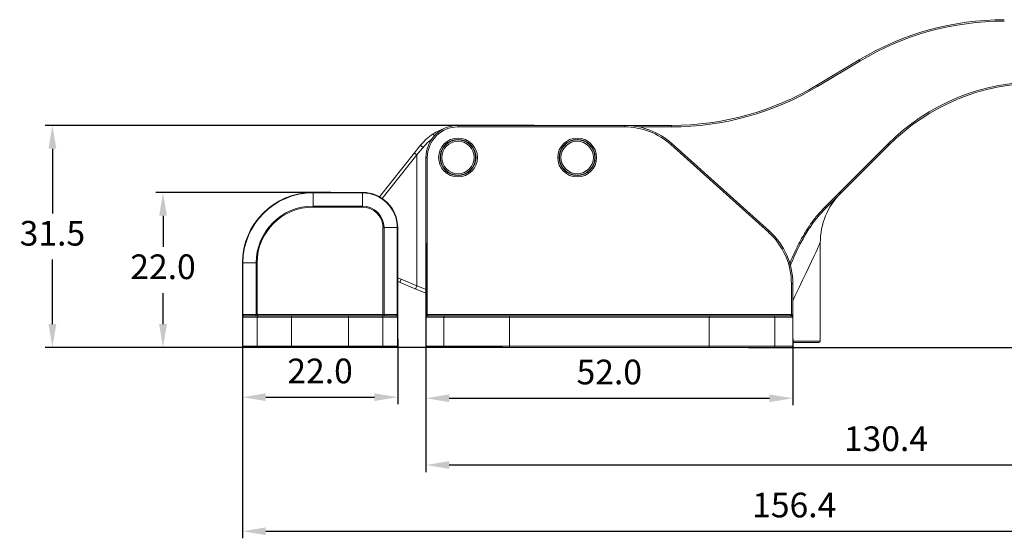
# Model space of a CAD drawing. Units: millimetres. Extents: x 293 to 745, y -387 to 423.
# Drawn here: x 293 to 433, y 243 to 317 of the extents above; entities that cross this region are included whole.
import ezdxf

# ---------------------------------------------------------------- set-up
doc = ezdxf.new("R2010")
doc.units = ezdxf.units.MM
doc.header["$PDSIZE"] = -1
doc.dimstyles.new('ISO-25', dxfattribs={"dimtxt": 2.5, "dimasz": 2.5, "dimexe": 1.25, "dimexo": 0.625, "dimtad": 1, "dimtxsty": 'Standard', "dimcen": 2.5, "dimadec": 0, "dimazin": 0, "dimtfac": 1, "dimtmove": 0, "dimatfit": 3, "dimfxl": 0, "dimarcsym": 0})

# ---------------------------------------------------------------- blocks, each defined once
blk = doc.blocks.new('*D16')
at = {"color": 0, "lineweight": -2}
for p, q in [((324.92, 271.29), (324.92, 261.99)), ((346.92, 271.29), (346.92, 261.99)), ((328.22, 262.99), (343.61, 262.99))]:
    blk.add_line(p, q, dxfattribs=at)
at = {"color": 0}
for points in [[(328.22, 263.54), (328.22, 262.44), (324.92, 262.99)], [(343.61, 263.54), (343.61, 262.44), (346.92, 262.99)]]:
    blk.add_solid(points, dxfattribs=at)
at = {"layer": 'Defpoints', "color": 0}
for p in [(324.92, 272.29), (346.92, 272.29), (346.92, 262.99)]:
    blk.add_point(p, dxfattribs=at)
at = {"color": 0, "insert": (335.92, 266.26), "char_height": 3.5, "attachment_point": 5}
blk.add_mtext('22.0', dxfattribs=at)
blk = doc.blocks.new('*D17')
at = {"color": 0, "lineweight": -2}
for p, q in [((350.92, 271.27), (350.92, 261.84)), ((402.9, 271.26), (402.9, 261.84)), ((354.22, 262.84), (399.6, 262.84))]:
    blk.add_line(p, q, dxfattribs=at)
at = {"color": 0}
for points in [[(354.22, 263.39), (354.22, 262.29), (350.92, 262.84)], [(399.6, 263.39), (399.6, 262.29), (402.9, 262.84)]]:
    blk.add_solid(points, dxfattribs=at)
at = {"layer": 'Defpoints', "color": 0}
for p in [(350.92, 272.27), (402.9, 272.26), (402.9, 262.84)]:
    blk.add_point(p, dxfattribs=at)
at = {"color": 0, "insert": (376.91, 266.11), "char_height": 3.5, "attachment_point": 5}
blk.add_mtext('52.0', dxfattribs=at)
blk = doc.blocks.new('*D18')
at = {"color": 0, "lineweight": -2}
for p, q in [((481.31, 313.44), (481.31, 252.37)), ((350.92, 284.86), (350.92, 252.37)), ((478.01, 253.37), (354.22, 253.37))]:
    blk.add_line(p, q, dxfattribs=at)
at = {"color": 0}
for points in [[(354.22, 253.92), (354.22, 252.82), (350.92, 253.37)], [(478.01, 253.92), (478.01, 252.82), (481.31, 253.37)]]:
    blk.add_solid(points, dxfattribs=at)
at = {"layer": 'Defpoints', "color": 0}
for p in [(481.31, 314.44), (350.92, 285.86), (350.92, 253.37)]:
    blk.add_point(p, dxfattribs=at)
at = {"color": 0, "insert": (416.12, 256.65), "char_height": 3.5, "attachment_point": 5}
blk.add_mtext('130.4', dxfattribs=at)
blk = doc.blocks.new('*D19')
at = {"color": 0, "lineweight": -2}
for p, q in [((481.31, 311.54), (481.31, 242.97)), ((324.92, 277.39), (324.92, 242.97)), ((328.22, 243.97), (478.01, 243.97))]:
    blk.add_line(p, q, dxfattribs=at)
at = {"color": 0}
for points in [[(328.22, 244.52), (328.22, 243.42), (324.92, 243.97)], [(478.01, 244.52), (478.01, 243.42), (481.31, 243.97)]]:
    blk.add_solid(points, dxfattribs=at)
at = {"layer": 'Defpoints', "color": 0}
for p in [(481.31, 312.54), (324.92, 278.39), (481.31, 243.97)]:
    blk.add_point(p, dxfattribs=at)
at = {"color": 0, "insert": (403.12, 247.24), "char_height": 3.5, "attachment_point": 5}
blk.add_mtext('156.4', dxfattribs=at)
blk = doc.blocks.new('*D20')
at = {"color": 0, "lineweight": -2}
for p, q in [((482.11, 316.54), (507.8, 316.54)), ((506.8, 313.24), (506.8, 296.57)), ((506.8, 273.35), (506.8, 290.02)), ((396.62, 270.04), (507.8, 270.04))]:
    blk.add_line(p, q, dxfattribs=at)
at = {"color": 0}
for points in [[(506.25, 313.24), (507.35, 313.24), (506.8, 316.54)], [(506.25, 273.35), (507.35, 273.35), (506.8, 270.04)]]:
    blk.add_solid(points, dxfattribs=at)
at = {"layer": 'Defpoints', "color": 0}
for p in [(481.11, 316.54), (395.62, 270.04), (506.8, 270.04)]:
    blk.add_point(p, dxfattribs=at)
at = {"color": 0, "insert": (506.8, 293.29), "char_height": 3.5, "attachment_point": 5}
blk.add_mtext('46.5', dxfattribs=at)
blk = doc.blocks.new('*D21')
at = {"color": 0, "lineweight": -2}
for p, q in [((366.27, 301.54), (296.98, 301.54)), ((297.98, 298.24), (297.98, 289.07)), ((297.98, 273.35), (297.98, 282.52)), ((361.78, 270.04), (296.98, 270.04))]:
    blk.add_line(p, q, dxfattribs=at)
at = {"color": 0}
for points in [[(297.43, 298.24), (298.54, 298.24), (297.98, 301.54)], [(297.43, 273.35), (298.54, 273.35), (297.98, 270.04)]]:
    blk.add_solid(points, dxfattribs=at)
at = {"layer": 'Defpoints', "color": 0}
for p in [(367.27, 301.54), (297.98, 270.04), (362.78, 270.04)]:
    blk.add_point(p, dxfattribs=at)
at = {"color": 0, "insert": (297.98, 285.79), "char_height": 3.5, "attachment_point": 5}
blk.add_mtext('31.5', dxfattribs=at)
blk = doc.blocks.new('*D22')
at = {"color": 0, "lineweight": -2}
for p, q in [((337.42, 292.04), (312.66, 292.04)), ((313.66, 288.74), (313.66, 284.32)), ((313.66, 273.35), (313.66, 277.77)), ((334.92, 270.04), (312.66, 270.04))]:
    blk.add_line(p, q, dxfattribs=at)
at = {"color": 0}
for points in [[(313.11, 288.74), (314.21, 288.74), (313.66, 292.04)], [(313.11, 273.35), (314.21, 273.35), (313.66, 270.04)]]:
    blk.add_solid(points, dxfattribs=at)
at = {"layer": 'Defpoints', "color": 0}
for p in [(338.42, 292.04), (313.66, 270.04), (335.92, 270.04)]:
    blk.add_point(p, dxfattribs=at)
at = {"color": 0, "insert": (313.66, 281.04), "char_height": 3.5, "attachment_point": 5}
blk.add_mtext('22.0', dxfattribs=at)

msp = doc.modelspace()

# ---------------------------------------------------------------- linework, layer by layer
at = {"color": 7, "linetype": 'Continuous', "lineweight": 15}
for p, q in [((406.32, 307.24), (412.31, 310.84)), ((412.42, 310.67), (406.42, 307.07)), ((355.47, 301.34), (355.47, 301.54)), ((355.47, 301.54), (379.08, 301.54)), ((379.08, 301.54), (385.74, 301.54)), ((379.08, 301.34), (379.08, 301.54)), ((385.74, 301.54), (385.74, 301.34)), ((379.08, 301.34), (355.47, 301.34)), ((399.47, 286.38), (385.64, 298.83)), ((385.77, 298.98), (399.61, 286.52)), ((407.44, 289.95), (416.39, 298.9)), ((416.53, 298.76), (407.58, 289.81)), ((344.32, 291.43), (349.31, 297.66)), ((349.64, 278.79), (349.64, 297.35)), ((351.12, 296.99), (350.92, 296.99)), ((350.92, 274.74), (350.92, 296.99)), ((351.12, 296.99), (351.12, 274.74)), ((334.92, 291.99), (334.92, 292.04)), ((334.92, 292.04), (341.92, 292.04)), ((341.92, 291.99), (334.92, 291.99)), ((334.92, 291.99), (334.92, 290.1)), ((341.92, 291.99), (341.92, 292.04)), ((341.92, 291.99), (341.92, 290.1)), ((334.92, 289.96), (334.92, 290.1)), ((334.92, 290.1), (341.92, 290.1)), ((341.92, 289.96), (334.92, 289.96)), ((341.92, 289.96), (341.92, 290.1)), ((344.83, 274.74), (344.83, 287.04)), ((344.98, 287.04), (344.83, 287.04)), ((344.98, 287.04), (344.98, 274.74)), ((346.86, 287.04), (344.98, 287.04)), ((346.86, 274.74), (346.86, 287.04)), ((346.86, 287.04), (346.92, 287.04)), ((346.92, 287.04), (346.92, 274.74)), ((406.81, 284.9), (406.81, 270.94)), ((324.98, 282.04), (324.92, 282.04)), ((324.92, 274.74), (324.92, 282.04)), ((324.98, 282.04), (326.86, 282.04)), ((324.98, 282.04), (324.98, 274.74)), ((327, 282.04), (326.86, 282.04)), ((326.86, 274.74), (326.86, 282.04)), ((327, 282.04), (327, 274.74)), ((349.51, 278.33), (347.27, 279.27)), ((347.4, 279.73), (349.64, 278.79)), ((402.72, 274.74), (402.72, 279.09)), ((402.72, 279.09), (402.92, 279.09)), ((402.92, 279.09), (402.92, 274.74)), ((324.98, 274.74), (324.92, 274.74)), ((324.92, 274.74), (324.92, 274.34)), ((327.02, 274.34), (324.92, 274.34)), ((324.92, 274.34), (324.92, 270.24)), ((324.92, 270.24), (324.92, 274.34)), ((324.92, 274.34), (324.92, 274.34)), ((324.98, 274.74), (326.86, 274.74)), ((325.12, 274.54), (327.22, 274.54)), ((327, 274.74), (326.86, 274.74)), ((327, 274.54), (327, 274.74)), ((327, 274.74), (344.83, 274.74)), ((327.02, 270.24), (327.02, 274.34)), ((331.89, 274.34), (327.02, 274.34)), ((327.22, 274.54), (331.89, 274.54)), ((331.89, 274.34), (331.89, 274.54)), ((331.89, 274.54), (339.94, 274.54)), ((331.89, 274.34), (331.89, 270.24)), ((339.94, 274.34), (331.89, 274.34)), ((339.94, 274.34), (339.94, 274.54)), ((339.94, 274.54), (344.62, 274.54)), ((339.94, 270.24), (339.94, 274.34)), ((344.81, 274.34), (339.94, 274.34)), ((344.62, 274.54), (346.72, 274.54)), ((344.81, 274.34), (344.81, 270.24)), ((346.91, 274.34), (344.81, 274.34)), ((344.83, 274.54), (344.83, 274.74)), ((344.98, 274.74), (344.83, 274.74)), ((344.98, 274.74), (346.86, 274.74)), ((346.92, 274.74), (346.86, 274.74)), ((346.91, 270.24), (346.91, 274.34)), ((346.91, 274.34), (346.92, 274.34)), ((346.92, 274.34), (346.92, 274.74)), ((346.92, 274.34), (346.92, 270.24)), ((351.12, 274.74), (350.92, 274.74)), ((350.92, 270.24), (350.92, 274.31)), ((350.93, 274.28), (350.93, 270.24)), ((353.45, 274.34), (350.97, 274.34)), ((351.21, 274.54), (351.21, 274.74)), ((351.21, 274.74), (402.63, 274.74)), ((351.21, 274.54), (353.64, 274.54)), ((353.45, 270.24), (353.45, 274.34)), ((362.78, 274.34), (353.45, 274.34)), ((353.64, 274.54), (362.78, 274.54)), ((362.78, 274.54), (391.05, 274.54)), ((362.78, 274.54), (362.78, 274.34)), ((391.05, 274.34), (362.78, 274.34)), ((362.78, 274.34), (362.78, 270.24)), ((391.05, 274.54), (391.05, 274.34)), ((391.05, 274.54), (400.2, 274.54)), ((391.05, 270.24), (391.05, 274.34)), ((400.38, 274.34), (391.05, 274.34)), ((400.2, 274.54), (402.63, 274.54)), ((400.38, 274.34), (400.38, 270.24)), ((402.87, 274.34), (400.38, 274.34)), ((402.63, 274.54), (402.63, 274.74)), ((402.72, 274.74), (402.92, 274.74)), ((402.9, 270.24), (402.9, 274.28)), ((402.92, 274.31), (402.92, 270.24)), ((406.61, 270.74), (402.92, 270.74)), ((324.92, 270.24), (327.02, 270.24)), ((324.92, 270.24), (324.92, 270.24)), ((327.22, 270.04), (325.12, 270.04)), ((327.02, 270.24), (331.89, 270.24)), ((331.89, 270.04), (327.22, 270.04)), ((331.89, 270.24), (339.94, 270.24)), ((331.89, 270.04), (331.89, 270.24)), ((339.94, 270.04), (331.89, 270.04)), ((339.94, 270.24), (344.81, 270.24)), ((339.94, 270.04), (339.94, 270.24)), ((344.62, 270.04), (339.94, 270.04)), ((346.72, 270.04), (344.62, 270.04)), ((344.81, 270.24), (346.91, 270.24)), ((346.91, 270.24), (346.92, 270.24)), ((350.93, 270.24), (350.92, 270.24)), ((350.93, 270.24), (353.45, 270.24)), ((353.64, 270.04), (351.12, 270.04)), ((353.45, 270.24), (362.78, 270.24)), ((362.78, 270.04), (353.64, 270.04)), ((362.78, 270.24), (391.05, 270.24)), ((362.78, 270.24), (362.78, 270.04)), ((391.05, 270.04), (362.78, 270.04)), ((391.05, 270.24), (400.38, 270.24)), ((391.05, 270.24), (391.05, 270.04)), ((400.2, 270.04), (391.05, 270.04)), ((402.72, 270.04), (400.2, 270.04)), ((400.38, 270.24), (402.9, 270.24)), ((402.9, 270.24), (402.92, 270.24))]:
    msp.add_line(p, q, dxfattribs=at)
at = {"color": 8, "linetype": 'Continuous', "lineweight": 15}
for p, q in [((385.74, 301.34), (381.07, 301.34)), ((349.64, 297.35), (344.71, 291.19)), ((402.92, 270.94), (406.81, 270.94))]:
    msp.add_line(p, q, dxfattribs=at)
at = {"color": 7, "linetype": 'Continuous', "lineweight": 15, "flags": 128}
for points in [[(412.31, 310.84), (412.32, 310.84), (412.32, 310.83), (412.33, 310.82), (412.34, 310.79), (412.36, 310.77), (412.38, 310.74), (412.4, 310.71), (412.42, 310.67)], [(406.32, 307.24), (406.32, 307.24), (406.32, 307.23), (406.33, 307.22), (406.35, 307.19), (406.36, 307.17), (406.38, 307.14), (406.4, 307.11), (406.42, 307.07)], [(349.31, 297.66), (349.74, 298.2), (350.16, 298.73)], [(385.64, 298.83), (385.66, 298.86), (385.69, 298.89), (385.71, 298.91), (385.73, 298.93), (385.75, 298.95), (385.76, 298.97), (385.77, 298.97), (385.77, 298.98)], [(416.39, 298.9), (416.41, 298.87), (416.44, 298.84), (416.46, 298.82), (416.49, 298.8), (416.5, 298.78), (416.52, 298.77), (416.53, 298.76), (416.53, 298.76)], [(350.51, 298.42), (350.07, 297.88), (349.64, 297.35)], [(407.44, 289.95), (407.47, 289.93), (407.5, 289.9), (407.52, 289.88), (407.54, 289.85), (407.56, 289.84), (407.57, 289.82), (407.58, 289.82), (407.58, 289.81)], [(399.47, 286.38), (399.5, 286.4), (399.52, 286.43), (399.55, 286.46), (399.57, 286.48), (399.58, 286.5), (399.6, 286.51), (399.6, 286.52), (399.61, 286.52)], [(350.92, 277.74), (350.34, 277.98), (349.51, 278.33)]]:
    msp.add_lwpolyline(points, dxfattribs=at)
at = {"color": 8, "linetype": 'Continuous', "lineweight": 15, "flags": 128}
for points in [[(352.11, 300.06), (352.1, 300.07), (352.06, 300.15), (352.01, 300.21), (351.98, 300.26), (351.95, 300.3), (351.94, 300.32), (351.93, 300.33)], [(406.81, 284.9), (406.79, 284.85), (406.71, 284.68), (406.58, 284.4), (406.4, 284.02), (406.16, 283.53), (405.88, 282.93), (405.55, 282.24), (405.18, 281.45), (404.76, 280.56), (404.3, 279.6), (403.8, 278.55), (403.27, 277.42), (402.92, 276.67)], [(349.64, 278.79), (350.49, 278.44), (350.92, 278.27)]]:
    msp.add_lwpolyline(points, dxfattribs=at)
at = {"color": 7, "linetype": 'Continuous', "lineweight": 15}
for centre, radius in [((355.47, 296.99), 2.75), ((355.47, 296.99), 2.55), ((355.47, 296.99), 2.5), ((355.47, 296.99), 2.3), ((372.36, 296.99), 2.75), ((372.36, 296.99), 2.55), ((372.36, 296.99), 2.5), ((372.36, 296.99), 2.3)]:
    msp.add_circle(centre, radius, dxfattribs=at)
for centre, radius, start, end in [((432.89, 276.54), 40, 90, 120.9638), ((432.89, 276.54), 39.8, 90, 120.9638), ((385.74, 341.54), 40, 270, 300.9638), ((385.74, 341.54), 40.2, 270, 300.9638), ((437.74, 277.54), 30.2, 90, 135), ((437.74, 277.54), 30, 90, 135), ((355.47, 296.99), 4.55, 90, 180), ((379.08, 291.54), 10, 48.0128, 90), ((355.47, 296.99), 4.35, 90, 180), ((356.02, 294.04), 7.5, 108.915, 123.021), ((379.08, 291.54), 9.8, 48.0128, 90), ((351.78, 300.18), 2.17, 221.9184, 234.277), ((353.43, 298.77), 0.2, 278.8713, 318.8571), ((353.43, 298.77), 0.2, 318.8571, 358.8429), ((353.78, 299.11), 0.2, 268.5856, 308.5714), ((353.78, 299.11), 0.2, 308.5714, 348.5572), ((354.19, 299.37), 0.2, 258.2999, 298.2857), ((354.19, 299.37), 0.2, 298.2857, 338.2715), ((354.63, 299.56), 0.2, 248.0142, 288), ((354.63, 299.56), 0.2, 288, 327.9858), ((355.1, 299.67), 0.2, 237.7285, 277.7143), ((355.1, 299.67), 0.2, 277.7143, 317.7001), ((355.59, 299.69), 0.2, 227.4428, 267.4286), ((355.59, 299.69), 0.2, 267.4286, 307.4144), ((356.07, 299.63), 0.2, 217.1571, 257.1429), ((356.07, 299.63), 0.2, 257.1429, 297.1287), ((356.53, 299.48), 0.2, 206.8713, 246.8571), ((356.53, 299.48), 0.2, 246.8571, 286.8429), ((356.95, 299.25), 0.2, 196.5856, 236.5714), ((356.95, 299.25), 0.2, 236.5714, 276.5572), ((357.33, 298.95), 0.2, 186.2999, 226.2857), ((357.33, 298.95), 0.2, 226.2857, 266.2715), ((370.33, 298.77), 0.2, 278.8713, 318.8571), ((370.33, 298.77), 0.2, 318.8571, 358.8429), ((370.68, 299.11), 0.2, 268.5856, 308.5714), ((370.68, 299.11), 0.2, 308.5714, 348.5572), ((371.09, 299.37), 0.2, 258.2999, 298.2857), ((371.09, 299.37), 0.2, 298.2857, 338.2715), ((371.53, 299.56), 0.2, 248.0142, 288), ((371.53, 299.56), 0.2, 288, 327.9858), ((372, 299.67), 0.2, 237.7285, 277.7143), ((372, 299.67), 0.2, 277.7143, 317.7001), ((372.49, 299.69), 0.2, 227.4428, 267.4286), ((372.49, 299.69), 0.2, 267.4286, 307.4144), ((372.97, 299.63), 0.2, 217.1571, 257.1429), ((372.97, 299.63), 0.2, 257.1429, 297.1287), ((373.43, 299.48), 0.2, 206.8713, 246.8571), ((373.43, 299.48), 0.2, 246.8571, 286.8429), ((373.85, 299.25), 0.2, 196.5856, 236.5714), ((373.85, 299.25), 0.2, 236.5714, 276.5572), ((374.23, 298.95), 0.2, 186.2999, 226.2857), ((374.23, 298.95), 0.2, 226.2857, 266.2715), ((350.41, 298.49), 1.38, 216.8105, 235.6747), ((352.81, 297.48), 0.2, 309.7285, 349.7143), ((352.81, 297.48), 0.2, 349.7143, 29.7001), ((352.94, 297.94), 0.2, 299.4428, 339.4286), ((352.94, 297.94), 0.2, 339.4286, 19.4144), ((353.15, 298.38), 0.2, 289.1571, 329.1429), ((353.15, 298.38), 0.2, 329.1429, 9.1287), ((357.65, 298.58), 0.2, 176.0142, 216), ((357.65, 298.58), 0.2, 216, 255.9858), ((357.9, 298.17), 0.2, 165.7285, 205.7143), ((357.9, 298.17), 0.2, 205.7143, 245.7001), ((358.07, 297.71), 0.2, 155.4428, 195.4286), ((358.07, 297.71), 0.2, 195.4286, 235.4144), ((358.16, 297.24), 0.2, 145.1571, 185.1429), ((369.71, 297.48), 0.2, 309.7285, 349.7143), ((369.71, 297.48), 0.2, 349.7143, 29.7001), ((369.84, 297.94), 0.2, 299.4428, 339.4286), ((369.84, 297.94), 0.2, 339.4286, 19.4144), ((370.05, 298.38), 0.2, 289.1571, 329.1429), ((370.05, 298.38), 0.2, 329.1429, 9.1287), ((374.55, 298.58), 0.2, 176.0142, 216), ((374.55, 298.58), 0.2, 216, 255.9858), ((374.8, 298.17), 0.2, 165.7285, 205.7143), ((374.8, 298.17), 0.2, 205.7143, 245.7001), ((374.97, 297.71), 0.2, 155.4428, 195.4286), ((374.97, 297.71), 0.2, 195.4286, 235.4144), ((375.05, 297.24), 0.2, 145.1571, 185.1429), ((352.77, 296.99), 0.2, 0, 39.9858), ((352.77, 296.99), 0.2, 320.0142, 0), ((352.81, 296.51), 0.2, 10.2857, 50.2715), ((352.81, 296.51), 0.2, 330.2999, 10.2857), ((352.94, 296.05), 0.2, 20.5714, 60.5572), ((352.94, 296.05), 0.2, 340.5856, 20.5714), ((357.9, 295.82), 0.2, 154.2857, 194.2715), ((357.9, 295.82), 0.2, 114.2999, 154.2857), ((358.07, 296.28), 0.2, 164.5714, 204.5572), ((358.07, 296.28), 0.2, 124.5856, 164.5714), ((358.16, 297.24), 0.2, 185.1429, 225.1287), ((358.16, 296.75), 0.2, 134.8713, 174.8571), ((358.16, 296.75), 0.2, 174.8571, 214.8429), ((369.66, 296.99), 0.2, 0, 39.9858), ((369.66, 296.99), 0.2, 320.0142, 0), ((369.71, 296.51), 0.2, 10.2857, 50.2715), ((369.71, 296.51), 0.2, 330.2999, 10.2857), ((369.84, 296.05), 0.2, 20.5714, 60.5572), ((369.84, 296.05), 0.2, 340.5856, 20.5714), ((374.8, 295.82), 0.2, 154.2857, 194.2715), ((374.8, 295.82), 0.2, 114.2999, 154.2857), ((374.97, 296.28), 0.2, 124.5856, 164.5714), ((374.97, 296.28), 0.2, 164.5714, 204.5572), ((375.05, 297.24), 0.2, 185.1429, 225.1287), ((375.05, 296.75), 0.2, 134.8713, 174.8571), ((375.05, 296.75), 0.2, 174.8571, 214.8429), ((353.15, 295.61), 0.2, 30.8571, 70.8429), ((353.15, 295.61), 0.2, 350.8713, 30.8571), ((353.43, 295.22), 0.2, 41.1429, 81.1287), ((353.43, 295.22), 0.2, 1.1571, 41.1429), ((353.78, 294.88), 0.2, 51.4286, 91.4144), ((353.78, 294.88), 0.2, 11.4428, 51.4286), ((354.19, 294.62), 0.2, 61.7143, 101.7001), ((354.19, 294.62), 0.2, 21.7285, 61.7143), ((354.63, 294.43), 0.2, 72, 111.9858), ((354.63, 294.43), 0.2, 32.0142, 72), ((355.1, 294.32), 0.2, 82.2857, 122.2715), ((355.1, 294.32), 0.2, 42.2999, 82.2857), ((355.59, 294.3), 0.2, 92.5714, 132.5572), ((355.59, 294.3), 0.2, 52.5856, 92.5714), ((356.07, 294.36), 0.2, 102.8571, 142.8429), ((356.07, 294.36), 0.2, 62.8713, 102.8571), ((356.53, 294.51), 0.2, 113.1429, 153.1287), ((356.53, 294.51), 0.2, 73.1571, 113.1429), ((356.95, 294.74), 0.2, 123.4286, 163.4144), ((356.95, 294.74), 0.2, 83.4428, 123.4286), ((357.33, 295.04), 0.2, 133.7143, 173.7001), ((357.33, 295.04), 0.2, 93.7285, 133.7143), ((357.65, 295.41), 0.2, 144, 183.9858), ((357.65, 295.41), 0.2, 104.0142, 144), ((370.05, 295.61), 0.2, 30.8571, 70.8429), ((370.05, 295.61), 0.2, 350.8713, 30.8571), ((370.33, 295.22), 0.2, 41.1429, 81.1287), ((370.33, 295.22), 0.2, 1.1571, 41.1429), ((370.68, 294.88), 0.2, 51.4286, 91.4144), ((370.68, 294.88), 0.2, 11.4428, 51.4286), ((371.09, 294.62), 0.2, 61.7143, 101.7001), ((371.09, 294.62), 0.2, 21.7285, 61.7143), ((371.53, 294.43), 0.2, 72, 111.9858), ((371.53, 294.43), 0.2, 32.0142, 72), ((372, 294.32), 0.2, 82.2857, 122.2715), ((372, 294.32), 0.2, 42.2999, 82.2857), ((372.49, 294.3), 0.2, 92.5714, 132.5572), ((372.49, 294.3), 0.2, 52.5856, 92.5714), ((372.97, 294.36), 0.2, 102.8571, 142.8429), ((372.97, 294.36), 0.2, 62.8713, 102.8571), ((373.43, 294.51), 0.2, 113.1429, 153.1287), ((373.43, 294.51), 0.2, 73.1571, 113.1429), ((373.85, 294.74), 0.2, 123.4286, 163.4144), ((373.85, 294.74), 0.2, 83.4428, 123.4286), ((374.23, 295.04), 0.2, 133.7143, 173.7001), ((374.23, 295.04), 0.2, 93.7285, 133.7143), ((374.55, 295.41), 0.2, 144, 183.9858), ((374.55, 295.41), 0.2, 104.0142, 144), ((334.92, 282.04), 10, 90, 180), ((334.92, 282.04), 9.94, 90, 180), ((341.92, 287.04), 5, 0, 90), ((341.92, 287.04), 4.94, 0, 90), ((416.81, 284.9), 10, 135, 180), ((334.92, 282.04), 8.06, 90, 180), ((334.92, 282.04), 7.92, 90, 180), ((341.92, 287.04), 3.06, 0, 90), ((341.92, 287.04), 2.92, 0, 90), ((392.92, 279.09), 9.8, 0, 48.0128), ((392.92, 279.09), 10, 0, 48.0128), ((343.4, 270.04), 10, 67.2397, 69.4347), ((348.31, 279.22), 1.04, 150.9757, 177.7159), ((350.54, 278.29), 1.04, 150.9755, 177.7161), ((325.12, 274.35), 0.197, 90.7526, 180.7338), ((325.12, 274.34), 0.2, 90, 180), ((326.68, 274.72), 0.179, 281.4225, 8.0489), ((327.22, 274.35), 0.197, 90.7523, 180.7341), ((344.61, 274.35), 0.197, 359.2665, 89.2474), ((345.15, 274.72), 0.179, 171.9506, 258.578), ((346.71, 274.35), 0.197, 359.2665, 89.2474), ((346.72, 274.34), 0.2, 0, 90), ((353.64, 274.35), 0.194, 92.0423, 181.9068), ((400.19, 274.35), 0.194, 358.0945, 87.9569), ((406.61, 270.94), 0.2, 270, 0), ((325.12, 270.24), 0.197, 179.2666, 269.247), ((325.12, 270.24), 0.2, 180, 270), ((327.22, 270.24), 0.197, 179.2663, 269.2473), ((344.61, 270.24), 0.197, 270.753, 0.7331), ((346.71, 270.24), 0.197, 270.753, 0.7331), ((346.72, 270.24), 0.2, 270, 0), ((351.12, 270.24), 0.2, 180, 270), ((351.12, 270.24), 0.194, 178.0937, 267.9573), ((353.64, 270.24), 0.194, 178.0936, 267.9573), ((400.19, 270.24), 0.194, 272.0435, 1.9051), ((402.71, 270.24), 0.194, 272.0428, 1.9069), ((402.72, 270.24), 0.2, 270, 0)]:
    msp.add_arc(centre, radius, start, end, dxfattribs=at)
at = {"color": 8, "linetype": 'Continuous', "lineweight": 15}
msp.add_arc((343.34, 270.04), 10.5, 67.2397, 70.0826, dxfattribs=at)
at = {"color": 7, "linetype": 'Continuous', "lineweight": 15}
for centre, major_axis, ratio, start_param, end_param in [((325.12, 274.74), (0, 0.2), 0.707107, 1.570796, 3.141593), ((346.72, 274.74), (0, 0.2), 0.707107, 3.141593, 4.712389), ((351.21, 274.34), (0.242, 0), 0.826799, 1.570796, 3.141593), ((351.21, 274.34), (-0.429, 0), 0.933346, 4.712389, 4.926846), ((402.63, 274.34), (-0.429, 0), 0.933346, 4.497932, 4.712389), ((402.63, 274.34), (0.242, 0), 0.826799, 0, 1.570796)]:
    msp.add_ellipse(centre, major_axis=major_axis, ratio=ratio, start_param=start_param, end_param=end_param, dxfattribs=at)
for points, knots in [([(350.16, 298.73), (350.42, 299.03), (350.95, 299.63), (351.6, 300.1), (351.93, 300.33)], [0, 0, 0, 0, 0.493466, 1, 1, 1, 1]), ([(407.58, 289.81), (407.09, 289.28), (406.11, 288.22), (404.89, 286.41), (403.66, 284.23), (402.96, 282.58), (402.54, 281.61)], [0, 0, 0, 0, 0.223359, 0.447656, 0.671621, 1, 1, 1, 1]), ([(350.92, 274.31), (350.92, 274.31), (350.92, 274.32), (350.92, 274.33), (350.92, 274.35), (350.92, 274.36), (350.92, 274.37), (350.92, 274.4), (350.92, 274.42), (350.92, 274.49), (350.92, 274.59), (350.92, 274.69), (350.92, 274.74)], [0, 0, 0, 0, 0.040645, 0.0768283, 0.0950884, 0.1132388, 0.1612318, 0.2089406, 0.2854489, 0.4002051, 0.6996557, 1, 1, 1, 1]), ([(350.93, 274.28), (350.92, 274.29), (350.92, 274.3), (350.92, 274.31), (350.92, 274.31)], [0, 0, 0, 0, 0.954655, 1, 1, 1, 1]), ([(350.95, 274.3), (350.95, 274.3), (350.95, 274.29), (350.94, 274.28), (350.93, 274.28), (350.93, 274.28), (350.93, 274.28)], [0, 0, 0, 0, 0.296701, 0.593682, 0.904389, 1, 1, 1, 1]), ([(351.12, 274.74), (351.11, 274.71), (351.09, 274.63), (351.03, 274.54), (350.97, 274.45), (350.94, 274.37), (350.95, 274.32), (350.95, 274.3)], [0, 0, 0, 0, 0.1761688, 0.5077441, 0.70986, 0.8740259, 1, 1, 1, 1]), ([(350.97, 274.34), (350.97, 274.34), (350.96, 274.33), (350.96, 274.32), (350.95, 274.3)], [0, 0, 0, 0, 0.0491, 1, 1, 1, 1]), ([(402.88, 274.3), (402.88, 274.33), (402.89, 274.38), (402.86, 274.47), (402.79, 274.55), (402.74, 274.64), (402.72, 274.71), (402.72, 274.74)], [0, 0, 0, 0, 0.15649, 0.312671, 0.557541, 0.836204, 1, 1, 1, 1]), ([(402.88, 274.3), (402.88, 274.32), (402.87, 274.33), (402.87, 274.34), (402.87, 274.34)], [0, 0, 0, 0, 0.950889, 1, 1, 1, 1]), ([(402.9, 274.28), (402.9, 274.28), (402.9, 274.28), (402.89, 274.28), (402.88, 274.29), (402.88, 274.3), (402.88, 274.3)], [0, 0, 0, 0, 0.28437, 0.566861, 0.861635, 1, 1, 1, 1]), ([(402.9, 274.28), (402.91, 274.29), (402.92, 274.3), (402.92, 274.31), (402.92, 274.31)], [0, 0, 0, 0, 0.954655, 1, 1, 1, 1]), ([(402.92, 274.74), (402.92, 274.69), (402.92, 274.59), (402.92, 274.49), (402.92, 274.42), (402.92, 274.4), (402.92, 274.37), (402.92, 274.36), (402.92, 274.35), (402.92, 274.33), (402.92, 274.32), (402.92, 274.31), (402.92, 274.31)], [0, 0, 0, 0, 0.3003443, 0.5997949, 0.7145511, 0.7910594, 0.8387682, 0.8867612, 0.9049116, 0.9231717, 0.959355, 1, 1, 1, 1])]:
    msp.add_open_spline(points, degree=3, knots=knots, dxfattribs=at)
at = {"color": 8, "linetype": 'Continuous', "lineweight": 15}
for points, knots in [([(351.75, 299.57), (351.6, 299.46), (351.14, 299.14), (350.77, 298.71), (350.51, 298.42)], [0, 0, 0, 0, 0.3220952, 1, 1, 1, 1]), ([(402.46, 281.87), (402.5, 281.96), (402.85, 282.89), (403.51, 284.28), (404.45, 286.03), (405.32, 287.41), (406.3, 288.74), (407.06, 289.55), (407.44, 289.95)], [0, 0, 0, 0, 0.031435, 0.312409, 0.482362, 0.652272, 0.826171, 1, 1, 1, 1])]:
    msp.add_open_spline(points, degree=3, knots=knots, dxfattribs=at)

# ---------------------------------------------------------------- dimensions: what is measured, and where the dimension line sits
for base, p1, p2, picture, middle in [((506.8, 270.04), (481.11, 316.54), (395.62, 270.04), '*D20', (506.8, 293.29)), ((313.66, 270.04), (338.42, 292.04), (335.92, 270.04), '*D22', (313.66, 281.04))]:
    dim = msp.add_linear_dim(base=base, p1=p1, p2=p2, angle=90, dimstyle='ISO-25', override={"dimtxt": 3.5, "dimasz": 3.302, "dimexe": 1, "dimexo": 1, "dimgap": 1.524, "dimtih": 1, "dimtoh": 1, "dimdec": 1, "dimzin": 0, "dimdsep": 46, "dimadec": 2, "dimtdec": 1, "dimtzin": 0})
    dim.commit()
    dim.dimension.update_dxf_attribs({"geometry": picture, "text_midpoint": middle, "dimtype": 160})
for base, p1, p2, picture, middle in [((350.92, 253.37), (481.31, 314.44), (350.92, 285.86), '*D18', (416.12, 256.65)), ((481.31, 243.97), (324.92, 278.39), (481.31, 312.54), '*D19', (403.12, 247.24)), ((346.92, 262.99), (324.92, 272.29), (346.92, 272.29), '*D16', (335.92, 266.26)), ((402.9, 262.84), (350.92, 272.27), (402.9, 272.26), '*D17', (376.91, 266.11))]:
    dim = msp.add_linear_dim(base=base, p1=p1, p2=p2, dimstyle='ISO-25', override={"dimtxt": 3.5, "dimasz": 3.302, "dimexe": 1, "dimexo": 1, "dimgap": 1.524, "dimtih": 1, "dimtoh": 1, "dimdec": 1, "dimzin": 0, "dimdsep": 46, "dimadec": 2, "dimtdec": 1, "dimtzin": 0})
    dim.commit()
    dim.dimension.update_dxf_attribs({"geometry": picture, "text_midpoint": middle})
dim = msp.add_linear_dim(base=(297.98, 270.04), p1=(367.27, 301.54), p2=(362.78, 270.04), angle=90, dimstyle='ISO-25', override={"dimtxt": 3.5, "dimasz": 3.302, "dimexe": 1, "dimexo": 1, "dimgap": 1.524, "dimtih": 1, "dimtoh": 1, "dimdec": 1, "dimzin": 0, "dimdsep": 46, "dimadec": 2, "dimtdec": 1, "dimtzin": 0})
dim.commit()
dim.dimension.update_dxf_attribs({"geometry": '*D21', "text_midpoint": (297.98, 285.79)})

doc.saveas('drawing.dxf')
